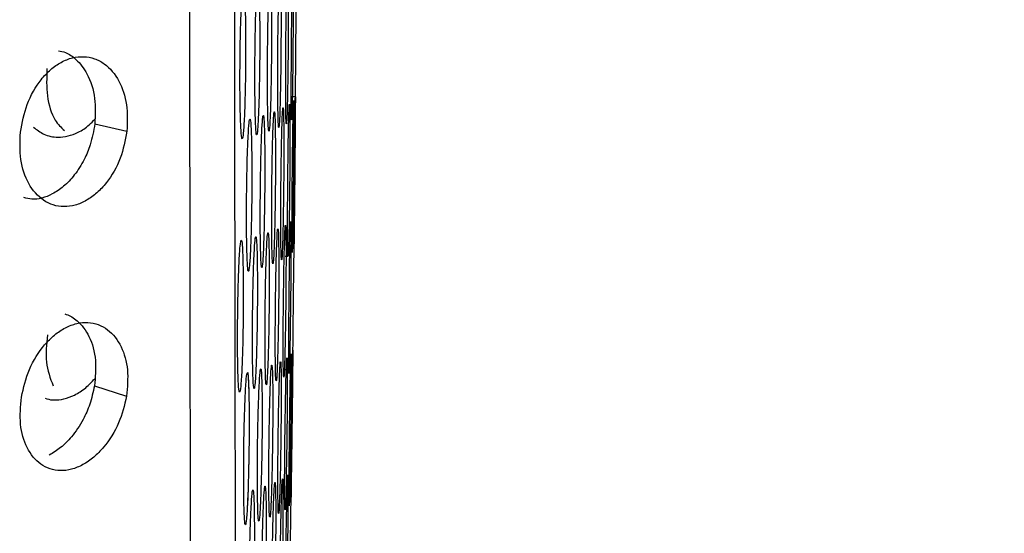
# Model space of a CAD drawing. Units: millimetres. Extents: x 632 to 6665, y 553 to 4560.
# Drawn here: x 1562 to 1575, y 3264 to 3271 of the extents above; entities that cross this region are included whole.
import ezdxf

# ---------------------------------------------------------------- set-up
doc = ezdxf.new("R2010")
doc.units = ezdxf.units.MM

msp = doc.modelspace()

# ---------------------------------------------------------------- linework, layer by layer
for p, q in [((1565.614, 3270.211), (1565.554, 3270.211)), ((1562.84, 3269.839), (1563.283, 3269.735)), ((1565.47, 3268.01), (1565.512, 3268.01)), ((1562.835, 3266.22), (1563.278, 3266.077))]:
    msp.add_line(p, q)
for start, end in [(359.567534, 359.756927), (359.378478, 359.567534), (359.197155, 359.378478)]:
    msp.add_arc((454.562, 3279.637), 1111.09, start, end)
for points, knots in [([(1562.216, 3345.856), (1562.742, 3344.912), (1563.811, 3342.997), (1565.956, 3339.346), (1568.393, 3335.203), (1571.082, 3330.578), (1573.911, 3325.573), (1576.43, 3320.91), (1578.551, 3316.776), (1580.281, 3313.23), (1581.962, 3309.561), (1583.554, 3305.791), (1585.392, 3300.954), (1587.256, 3295.013), (1588.736, 3287.757), (1589.224, 3280.93), (1588.883, 3274.671), (1588.024, 3269.212), (1586.708, 3263.883), (1584.888, 3258.266), (1582.529, 3252.325), (1579.738, 3246.25), (1576.829, 3240.507), (1573.92, 3235.121), (1571.093, 3230.118), (1568.407, 3225.498), (1565.97, 3221.355), (1563.819, 3217.695), (1562.746, 3215.771), (1562.216, 3214.821)], [0, 0, 0, 0, 0.037067, 0.075223, 0.114503, 0.154159, 0.194868, 0.235865, 0.261336, 0.286523, 0.312452, 0.338652, 0.364025, 0.409603, 0.454187, 0.500185, 0.534736, 0.569003, 0.601673, 0.636086, 0.678841, 0.721899, 0.764038, 0.805009, 0.845686, 0.885306, 0.924485, 0.962714, 1, 1, 1, 1]), ([(1580.98, 3280.339), (1580.904, 3278.853), (1580.751, 3275.868), (1579.58, 3271.503), (1577.89, 3267.316), (1575.527, 3262.867), (1572.523, 3258.226), (1568.976, 3253.497), (1566.496, 3250.416), (1565.255, 3248.985), (1565.229, 3248.956)], [0, 0, 0, 0, 0.120353, 0.241842, 0.365543, 0.489882, 0.657862, 0.827636, 0.996483, 1, 1, 1, 1]), ([(1564.328, 3238.802), (1564.321, 3238.844), (1564.307, 3238.932), (1564.285, 3239.855), (1564.265, 3241.297), (1564.246, 3243.14), (1564.231, 3245.203), (1564.216, 3247.651), (1564.202, 3250.452), (1564.19, 3253.564), (1564.179, 3256.936), (1564.169, 3260.509), (1564.161, 3264.617), (1564.154, 3269.236), (1564.15, 3274.283), (1564.149, 3277.639), (1564.149, 3279.281)], [0, 0, 0, 0, 0.074232, 0.15459, 0.237833, 0.301835, 0.366847, 0.432551, 0.498607, 0.564662, 0.630366, 0.695378, 0.75938, 0.842623, 0.922981, 1, 1, 1, 1]), ([(1564.888, 3242.106), (1564.881, 3242.714), (1564.867, 3243.911), (1564.847, 3246.466), (1564.83, 3249.411), (1564.815, 3252.68), (1564.802, 3256.142), (1564.791, 3260.225), (1564.781, 3264.885), (1564.774, 3270.003), (1564.77, 3274.78), (1564.769, 3277.841), (1564.769, 3279.293)], [0, 0, 0, 0, 0.107553, 0.211867, 0.312246, 0.408167, 0.499279, 0.585391, 0.705026, 0.813567, 0.911621, 1, 1, 1, 1]), ([(1565.554, 3270.362), (1565.554, 3270.477), (1565.555, 3270.706), (1565.558, 3271.102), (1565.562, 3271.47), (1565.567, 3271.77), (1565.572, 3271.96), (1565.576, 3272.013), (1565.579, 3271.931), (1565.579, 3271.77), (1565.58, 3271.69)], [0, 0, 0, 0, 0.124965, 0.24995, 0.374948, 0.499954, 0.624963, 0.749981, 0.874991, 1, 1, 1, 1]), ([(1565.226, 3270.207), (1565.225, 3270.322), (1565.224, 3270.551), (1565.227, 3270.947), (1565.233, 3271.315), (1565.242, 3271.615), (1565.252, 3271.805), (1565.263, 3271.857), (1565.272, 3271.775), (1565.276, 3271.614), (1565.278, 3271.534)], [0, 0, 0, 0, 0.124965, 0.249949, 0.374945, 0.499951, 0.624964, 0.749975, 0.874991, 1, 1, 1, 1]), ([(1565.367, 3270.26), (1565.367, 3270.374), (1565.366, 3270.604), (1565.369, 3270.999), (1565.375, 3271.368), (1565.382, 3271.667), (1565.391, 3271.857), (1565.399, 3271.909), (1565.406, 3271.826), (1565.409, 3271.666), (1565.41, 3271.585)], [0, 0, 0, 0, 0.124967, 0.249951, 0.374948, 0.499952, 0.624965, 0.749976, 0.874992, 1, 1, 1, 1]), ([(1565.477, 3270.311), (1565.477, 3270.426), (1565.477, 3270.655), (1565.48, 3271.051), (1565.484, 3271.419), (1565.491, 3271.719), (1565.497, 3271.909), (1565.503, 3271.961), (1565.508, 3271.878), (1565.51, 3271.718), (1565.511, 3271.638)], [0, 0, 0, 0, 0.1249663, 0.2499498, 0.3749451, 0.4999504, 0.6249608, 0.7499748, 0.8749899, 1, 1, 1, 1]), ([(1564.851, 3269.93), (1564.849, 3270.037), (1564.844, 3270.251), (1564.845, 3270.667), (1564.851, 3271.078), (1564.862, 3271.432), (1564.876, 3271.671), (1564.892, 3271.758), (1564.907, 3271.688), (1564.913, 3271.518), (1564.917, 3271.434)], [0, 0, 0, 0, 0.124641, 0.249274, 0.374128, 0.498969, 0.623928, 0.749342, 0.874884, 1, 1, 1, 1]), ([(1565.053, 3270.154), (1565.052, 3270.268), (1565.05, 3270.497), (1565.053, 3270.893), (1565.06, 3271.262), (1565.07, 3271.562), (1565.082, 3271.752), (1565.094, 3271.805), (1565.106, 3271.723), (1565.111, 3271.563), (1565.113, 3271.483)], [0, 0, 0, 0, 0.124966, 0.249949, 0.374946, 0.499951, 0.624963, 0.749975, 0.874988, 1, 1, 1, 1]), ([(1565.58, 3271.69), (1565.58, 3271.583), (1565.58, 3271.368), (1565.577, 3270.95), (1565.573, 3270.539), (1565.568, 3270.187), (1565.563, 3269.95), (1565.559, 3269.866), (1565.555, 3269.937), (1565.554, 3270.107), (1565.554, 3270.192)], [0, 0, 0, 0, 0.12501, 0.249966, 0.374935, 0.499951, 0.624987, 0.750023, 0.875034, 1, 1, 1, 1]), ([(1565.41, 3271.585), (1565.411, 3271.478), (1565.413, 3271.262), (1565.411, 3270.844), (1565.406, 3270.433), (1565.399, 3270.082), (1565.39, 3269.845), (1565.381, 3269.762), (1565.373, 3269.834), (1565.37, 3270.004), (1565.369, 3270.089)], [0, 0, 0, 0, 0.1250099, 0.249966, 0.3749354, 0.4999493, 0.6249899, 0.7500258, 0.8750357, 1, 1, 1, 1]), ([(1565.511, 3271.638), (1565.511, 3271.53), (1565.512, 3271.315), (1565.51, 3270.897), (1565.506, 3270.486), (1565.5, 3270.134), (1565.493, 3269.897), (1565.486, 3269.814), (1565.48, 3269.886), (1565.478, 3270.056), (1565.477, 3270.141)], [0, 0, 0, 0, 0.125007, 0.2499635, 0.3749322, 0.499948, 0.6249891, 0.7500245, 0.8750364, 1, 1, 1, 1]), ([(1564.917, 3271.434), (1564.919, 3271.326), (1564.924, 3271.111), (1564.923, 3270.69), (1564.917, 3270.276), (1564.906, 3269.924), (1564.891, 3269.69), (1564.876, 3269.606), (1564.861, 3269.677), (1564.855, 3269.845), (1564.851, 3269.93)], [0, 0, 0, 0, 0.125297, 0.251122, 0.377099, 0.502928, 0.62669, 0.750515, 0.875254, 1, 1, 1, 1]), ([(1565.113, 3271.483), (1565.115, 3271.376), (1565.119, 3271.161), (1565.118, 3270.743), (1565.112, 3270.331), (1565.102, 3269.979), (1565.089, 3269.742), (1565.076, 3269.658), (1565.064, 3269.729), (1565.058, 3269.899), (1565.056, 3269.984)], [0, 0, 0, 0, 0.125008, 0.249964, 0.374933, 0.49995, 0.624987, 0.750023, 0.875038, 1, 1, 1, 1]), ([(1565.278, 3271.534), (1565.279, 3271.426), (1565.282, 3271.211), (1565.28, 3270.793), (1565.275, 3270.382), (1565.266, 3270.03), (1565.256, 3269.793), (1565.245, 3269.71), (1565.234, 3269.782), (1565.23, 3269.952), (1565.228, 3270.037)], [0, 0, 0, 0, 0.1250074, 0.2499631, 0.374932, 0.4999497, 0.6249851, 0.7500236, 0.875036, 1, 1, 1, 1]), ([(1561.811, 3269.722), (1561.836, 3269.853), (1561.887, 3270.12), (1562.057, 3270.411), (1562.228, 3270.592), (1562.375, 3270.694), (1562.53, 3270.757), (1562.687, 3270.772), (1562.837, 3270.744), (1563.013, 3270.651), (1563.184, 3270.448), (1563.298, 3270.113), (1563.288, 3269.86), (1563.283, 3269.735)], [0, 0, 0, 0, 0.120266, 0.245352, 0.311321, 0.377045, 0.444681, 0.511941, 0.577838, 0.643504, 0.766892, 0.884766, 1, 1, 1, 1]), ([(1562.336, 3270.847), (1562.369, 3270.841), (1562.458, 3270.825), (1562.598, 3270.722), (1562.753, 3270.522), (1562.856, 3270.208), (1562.845, 3269.957), (1562.84, 3269.839)], [0, 0, 0, 0, 0.099076, 0.265284, 0.480865, 0.756147, 1, 1, 1, 1]), ([(1562.179, 3270.602), (1562.174, 3270.473), (1562.166, 3270.215), (1562.26, 3269.903), (1562.374, 3269.788), (1562.419, 3269.744)], [0, 0, 0, 0, 0.374439, 0.756465, 1, 1, 1, 1]), ([(1565.554, 3270.192), (1565.554, 3270.219), (1565.554, 3270.272), (1565.554, 3270.332), (1565.554, 3270.362)], [0, 0, 0, 0, 0.4999707, 1, 1, 1, 1]), ([(1565.228, 3270.037), (1565.228, 3270.064), (1565.227, 3270.117), (1565.226, 3270.177), (1565.226, 3270.207)], [0, 0, 0, 0, 0.5000056, 1, 1, 1, 1]), ([(1565.369, 3270.089), (1565.368, 3270.116), (1565.368, 3270.169), (1565.367, 3270.23), (1565.367, 3270.26)], [0, 0, 0, 0, 0.499991, 1, 1, 1, 1]), ([(1565.477, 3270.141), (1565.477, 3270.168), (1565.477, 3270.221), (1565.477, 3270.281), (1565.477, 3270.311)], [0, 0, 0, 0, 0.499987, 1, 1, 1, 1]), ([(1565.592, 3268.41), (1565.592, 3268.518), (1565.594, 3268.733), (1565.598, 3269.152), (1565.602, 3269.563), (1565.606, 3269.915), (1565.609, 3270.152), (1565.61, 3270.237), (1565.61, 3270.166), (1565.609, 3269.996), (1565.608, 3269.911)], [0, 0, 0, 0, 0.125342, 0.250319, 0.375266, 0.500162, 0.625079, 0.75004, 0.875024, 1, 1, 1, 1]), ([(1565.056, 3269.984), (1565.055, 3270.01), (1565.054, 3270.063), (1565.053, 3270.124), (1565.053, 3270.154)], [0, 0, 0, 0, 0.500021, 1, 1, 1, 1]), ([(1565.409, 3268.43), (1565.409, 3268.545), (1565.409, 3268.774), (1565.413, 3269.169), (1565.419, 3269.538), (1565.426, 3269.838), (1565.434, 3270.027), (1565.441, 3270.08), (1565.447, 3269.997), (1565.449, 3269.836), (1565.45, 3269.756)], [0, 0, 0, 0, 0.1249668, 0.2499509, 0.3749472, 0.4999531, 0.6249661, 0.7499775, 0.8749937, 1, 1, 1, 1]), ([(1565.502, 3268.481), (1565.503, 3268.596), (1565.504, 3268.825), (1565.507, 3269.22), (1565.512, 3269.589), (1565.518, 3269.889), (1565.524, 3270.079), (1565.529, 3270.132), (1565.533, 3270.049), (1565.534, 3269.889), (1565.535, 3269.809)], [0, 0, 0, 0, 0.1249656, 0.2499494, 0.3749473, 0.4999528, 0.624964, 0.749974, 0.8749903, 1, 1, 1, 1]), ([(1565.564, 3268.532), (1565.565, 3268.647), (1565.566, 3268.876), (1565.57, 3269.271), (1565.574, 3269.64), (1565.579, 3269.94), (1565.583, 3270.13), (1565.586, 3270.184), (1565.588, 3270.102), (1565.588, 3269.942), (1565.588, 3269.862)], [0, 0, 0, 0, 0.124966, 0.249951, 0.374947, 0.499954, 0.624961, 0.749977, 0.87499, 1, 1, 1, 1]), ([(1565.126, 3268.325), (1565.126, 3268.44), (1565.125, 3268.669), (1565.128, 3269.065), (1565.135, 3269.433), (1565.145, 3269.733), (1565.157, 3269.923), (1565.168, 3269.976), (1565.178, 3269.893), (1565.183, 3269.733), (1565.185, 3269.653)], [0, 0, 0, 0, 0.1249644, 0.2499483, 0.3749443, 0.4999488, 0.6249622, 0.7499756, 0.8749882, 1, 1, 1, 1]), ([(1565.284, 3268.378), (1565.283, 3268.493), (1565.283, 3268.722), (1565.287, 3269.117), (1565.293, 3269.486), (1565.302, 3269.786), (1565.311, 3269.975), (1565.321, 3270.028), (1565.329, 3269.945), (1565.332, 3269.785), (1565.333, 3269.704)], [0, 0, 0, 0, 0.1249652, 0.2499492, 0.374945, 0.4999515, 0.6249632, 0.7499782, 0.8749896, 1, 1, 1, 1]), ([(1562.84, 3269.839), (1562.823, 3269.741), (1562.792, 3269.57), (1562.691, 3269.329), (1562.566, 3269.131), (1562.413, 3268.97), (1562.215, 3268.838), (1562.02, 3268.778), (1561.896, 3268.811), (1561.861, 3268.821)], [0, 0, 0, 0, 0.163413, 0.284386, 0.432288, 0.56601, 0.692065, 0.91214, 1, 1, 1, 1]), ([(1561.992, 3269.793), (1562.039, 3269.757), (1562.141, 3269.679), (1562.352, 3269.635), (1562.572, 3269.69), (1562.744, 3269.798), (1562.814, 3269.876), (1562.839, 3269.904)], [0, 0, 0, 0, 0.19022, 0.415539, 0.724951, 0.902367, 1, 1, 1, 1]), ([(1564.937, 3268.271), (1564.936, 3268.386), (1564.935, 3268.615), (1564.938, 3269.01), (1564.946, 3269.379), (1564.957, 3269.68), (1564.971, 3269.87), (1564.984, 3269.924), (1564.996, 3269.843), (1565.002, 3269.683), (1565.004, 3269.603)], [0, 0, 0, 0, 0.124966, 0.249949, 0.374944, 0.499952, 0.624963, 0.749974, 0.87499, 1, 1, 1, 1]), ([(1565.535, 3269.809), (1565.535, 3269.701), (1565.535, 3269.486), (1565.532, 3269.068), (1565.527, 3268.657), (1565.521, 3268.305), (1565.514, 3268.068), (1565.508, 3267.984), (1565.504, 3268.056), (1565.503, 3268.226), (1565.503, 3268.311)], [0, 0, 0, 0, 0.125006, 0.249963, 0.374932, 0.49995, 0.624985, 0.750023, 0.875036, 1, 1, 1, 1]), ([(1565.588, 3269.862), (1565.587, 3269.754), (1565.586, 3269.539), (1565.583, 3269.121), (1565.579, 3268.71), (1565.574, 3268.358), (1565.569, 3268.121), (1565.565, 3268.036), (1565.563, 3268.107), (1565.563, 3268.277), (1565.563, 3268.362)], [0, 0, 0, 0, 0.125007, 0.249965, 0.374934, 0.499952, 0.624989, 0.750028, 0.875039, 1, 1, 1, 1]), ([(1565.608, 3269.911), (1565.607, 3269.804), (1565.606, 3269.589), (1565.602, 3269.171), (1565.598, 3268.76), (1565.594, 3268.408), (1565.591, 3268.17), (1565.59, 3268.085), (1565.59, 3268.156), (1565.591, 3268.325), (1565.592, 3268.41)], [0, 0, 0, 0, 0.1250089, 0.2499659, 0.374935, 0.499951, 0.6249889, 0.7500226, 0.8750351, 1, 1, 1, 1]), ([(1563.283, 3269.735), (1563.259, 3269.609), (1563.209, 3269.349), (1563.04, 3269.062), (1562.871, 3268.88), (1562.724, 3268.775), (1562.569, 3268.708), (1562.413, 3268.687), (1562.264, 3268.71), (1562.088, 3268.796), (1561.915, 3268.994), (1561.797, 3269.333), (1561.807, 3269.593), (1561.811, 3269.722)], [0, 0, 0, 0, 0.116476, 0.239196, 0.304439, 0.369954, 0.43705, 0.504386, 0.570093, 0.635918, 0.760669, 0.881254, 1, 1, 1, 1]), ([(1565.185, 3269.653), (1565.186, 3269.545), (1565.189, 3269.33), (1565.187, 3268.912), (1565.181, 3268.501), (1565.171, 3268.149), (1565.159, 3267.912), (1565.147, 3267.828), (1565.135, 3267.9), (1565.131, 3268.07), (1565.129, 3268.155)], [0, 0, 0, 0, 0.125008, 0.249964, 0.374933, 0.499947, 0.624987, 0.750024, 0.875038, 1, 1, 1, 1]), ([(1565.333, 3269.704), (1565.334, 3269.597), (1565.336, 3269.381), (1565.334, 3268.963), (1565.328, 3268.552), (1565.32, 3268.201), (1565.309, 3267.964), (1565.299, 3267.88), (1565.29, 3267.952), (1565.287, 3268.123), (1565.285, 3268.208)], [0, 0, 0, 0, 0.125008, 0.249964, 0.374933, 0.499948, 0.624988, 0.750023, 0.875037, 1, 1, 1, 1]), ([(1565.45, 3269.756), (1565.45, 3269.649), (1565.451, 3269.433), (1565.449, 3269.015), (1565.443, 3268.604), (1565.436, 3268.253), (1565.428, 3268.016), (1565.42, 3267.932), (1565.413, 3268.004), (1565.411, 3268.175), (1565.41, 3268.26)], [0, 0, 0, 0, 0.125008, 0.249964, 0.374933, 0.499949, 0.624987, 0.750026, 0.87504, 1, 1, 1, 1]), ([(1565.004, 3269.603), (1565.006, 3269.495), (1565.01, 3269.281), (1565.009, 3268.863), (1565.002, 3268.451), (1564.991, 3268.099), (1564.977, 3267.861), (1564.962, 3267.777), (1564.949, 3267.847), (1564.943, 3268.017), (1564.94, 3268.102)], [0, 0, 0, 0, 0.125007, 0.249962, 0.374931, 0.499945, 0.624983, 0.750022, 0.875038, 1, 1, 1, 1]), ([(1565.41, 3268.26), (1565.41, 3268.286), (1565.409, 3268.339), (1565.409, 3268.4), (1565.409, 3268.43)], [0, 0, 0, 0, 0.500012, 1, 1, 1, 1]), ([(1565.442, 3266.811), (1565.443, 3266.925), (1565.443, 3267.154), (1565.448, 3267.55), (1565.453, 3267.919), (1565.461, 3268.218), (1565.468, 3268.408), (1565.474, 3268.461), (1565.479, 3268.378), (1565.48, 3268.218), (1565.481, 3268.138)], [0, 0, 0, 0, 0.1249661, 0.2499496, 0.3749476, 0.4999535, 0.6249647, 0.749978, 0.8749906, 1, 1, 1, 1]), ([(1565.503, 3268.311), (1565.502, 3268.338), (1565.502, 3268.391), (1565.502, 3268.451), (1565.502, 3268.481)], [0, 0, 0, 0, 0.499992, 1, 1, 1, 1]), ([(1565.52, 3266.862), (1565.52, 3266.976), (1565.522, 3267.205), (1565.526, 3267.601), (1565.531, 3267.97), (1565.537, 3268.27), (1565.542, 3268.46), (1565.547, 3268.513), (1565.549, 3268.431), (1565.549, 3268.271), (1565.55, 3268.191)], [0, 0, 0, 0, 0.124966, 0.24995, 0.374947, 0.499952, 0.624964, 0.749981, 0.874994, 1, 1, 1, 1]), ([(1565.563, 3268.362), (1565.563, 3268.389), (1565.564, 3268.442), (1565.564, 3268.502), (1565.564, 3268.532)], [0, 0, 0, 0, 0.500024, 1, 1, 1, 1]), ([(1565.129, 3268.155), (1565.128, 3268.182), (1565.127, 3268.235), (1565.127, 3268.295), (1565.126, 3268.325)], [0, 0, 0, 0, 0.499977, 1, 1, 1, 1]), ([(1565.191, 3266.707), (1565.191, 3266.822), (1565.191, 3267.051), (1565.195, 3267.446), (1565.202, 3267.815), (1565.212, 3268.115), (1565.223, 3268.304), (1565.233, 3268.357), (1565.242, 3268.274), (1565.246, 3268.114), (1565.247, 3268.034)], [0, 0, 0, 0, 0.124966, 0.24995, 0.374945, 0.499952, 0.624962, 0.749979, 0.874992, 1, 1, 1, 1]), ([(1565.285, 3268.208), (1565.285, 3268.234), (1565.284, 3268.287), (1565.284, 3268.348), (1565.284, 3268.378)], [0, 0, 0, 0, 0.49998, 1, 1, 1, 1]), ([(1565.333, 3266.759), (1565.333, 3266.874), (1565.333, 3267.103), (1565.337, 3267.499), (1565.344, 3267.867), (1565.352, 3268.167), (1565.361, 3268.356), (1565.37, 3268.409), (1565.377, 3268.326), (1565.379, 3268.166), (1565.38, 3268.086)], [0, 0, 0, 0, 0.124966, 0.24995, 0.374947, 0.499952, 0.624963, 0.749978, 0.874991, 1, 1, 1, 1]), ([(1564.816, 3266.43), (1564.814, 3266.537), (1564.811, 3266.751), (1564.812, 3267.167), (1564.82, 3267.578), (1564.832, 3267.932), (1564.847, 3268.171), (1564.863, 3268.258), (1564.877, 3268.188), (1564.883, 3268.018), (1564.886, 3267.933)], [0, 0, 0, 0, 0.1246414, 0.2492767, 0.3741308, 0.4989727, 0.6239333, 0.7493472, 0.8748852, 1, 1, 1, 1]), ([(1564.94, 3268.102), (1564.94, 3268.128), (1564.938, 3268.181), (1564.938, 3268.241), (1564.937, 3268.271)], [0, 0, 0, 0, 0.500001, 1, 1, 1, 1]), ([(1565.018, 3266.654), (1565.018, 3266.768), (1565.017, 3266.997), (1565.021, 3267.393), (1565.029, 3267.762), (1565.04, 3268.062), (1565.053, 3268.252), (1565.065, 3268.305), (1565.076, 3268.223), (1565.081, 3268.063), (1565.083, 3267.983)], [0, 0, 0, 0, 0.124965, 0.249948, 0.374943, 0.49995, 0.624958, 0.749973, 0.874991, 1, 1, 1, 1]), ([(1565.55, 3268.191), (1565.549, 3268.083), (1565.548, 3267.868), (1565.545, 3267.45), (1565.539, 3267.039), (1565.533, 3266.687), (1565.527, 3266.45), (1565.523, 3266.365), (1565.519, 3266.437), (1565.519, 3266.607), (1565.519, 3266.692)], [0, 0, 0, 0, 0.12501, 0.249966, 0.374935, 0.499952, 0.624989, 0.750024, 0.875039, 1, 1, 1, 1]), ([(1565.247, 3268.034), (1565.248, 3267.926), (1565.25, 3267.711), (1565.248, 3267.293), (1565.241, 3266.882), (1565.231, 3266.53), (1565.22, 3266.293), (1565.209, 3266.21), (1565.199, 3266.282), (1565.195, 3266.452), (1565.193, 3266.537)], [0, 0, 0, 0, 0.1250102, 0.2499652, 0.3749332, 0.4999489, 0.6249864, 0.7500251, 0.8750383, 1, 1, 1, 1]), ([(1565.38, 3268.086), (1565.381, 3267.978), (1565.382, 3267.763), (1565.379, 3267.344), (1565.373, 3266.933), (1565.364, 3266.582), (1565.354, 3266.345), (1565.345, 3266.262), (1565.337, 3266.334), (1565.335, 3266.504), (1565.334, 3266.589)], [0, 0, 0, 0, 0.125009, 0.249965, 0.374934, 0.49995, 0.624988, 0.750027, 0.875037, 1, 1, 1, 1]), ([(1565.481, 3268.138), (1565.481, 3268.03), (1565.481, 3267.815), (1565.478, 3267.397), (1565.472, 3266.986), (1565.465, 3266.634), (1565.457, 3266.397), (1565.45, 3266.314), (1565.444, 3266.385), (1565.443, 3266.555), (1565.442, 3266.64)], [0, 0, 0, 0, 0.125008, 0.249965, 0.374935, 0.499951, 0.624988, 0.750028, 0.875039, 1, 1, 1, 1]), ([(1564.886, 3267.933), (1564.888, 3267.826), (1564.892, 3267.61), (1564.89, 3267.19), (1564.883, 3266.776), (1564.871, 3266.424), (1564.855, 3266.19), (1564.84, 3266.106), (1564.825, 3266.177), (1564.819, 3266.345), (1564.816, 3266.43)], [0, 0, 0, 0, 0.125299, 0.251124, 0.377101, 0.502928, 0.626691, 0.750512, 0.875252, 1, 1, 1, 1]), ([(1565.083, 3267.983), (1565.084, 3267.876), (1565.087, 3267.661), (1565.085, 3267.242), (1565.078, 3266.831), (1565.067, 3266.479), (1565.054, 3266.242), (1565.04, 3266.158), (1565.028, 3266.229), (1565.023, 3266.399), (1565.021, 3266.484)], [0, 0, 0, 0, 0.1250082, 0.2499635, 0.3749323, 0.499948, 0.6249887, 0.7500263, 0.8750374, 1, 1, 1, 1]), ([(1562.424, 3267.213), (1562.431, 3267.211), (1562.494, 3267.196), (1562.621, 3267.112), (1562.777, 3266.909), (1562.868, 3266.587), (1562.846, 3266.339), (1562.835, 3266.22)], [0, 0, 0, 0, 0.0215, 0.202513, 0.460609, 0.74113, 1, 1, 1, 1]), ([(1561.825, 3266.064), (1561.856, 3266.194), (1561.919, 3266.459), (1562.103, 3266.749), (1562.282, 3266.928), (1562.433, 3267.028), (1562.59, 3267.088), (1562.745, 3267.102), (1562.89, 3267.072), (1563.058, 3266.98), (1563.215, 3266.78), (1563.311, 3266.45), (1563.289, 3266.201), (1563.278, 3266.077)], [0, 0, 0, 0, 0.1208565, 0.246933, 0.3133918, 0.379567, 0.4472152, 0.5144577, 0.5798338, 0.6449781, 0.7671799, 0.884519, 1, 1, 1, 1]), ([(1562.184, 3266.923), (1562.172, 3266.794), (1562.148, 3266.534), (1562.224, 3266.326), (1562.263, 3266.221)], [0, 0, 0, 0, 0.496086, 1, 1, 1, 1]), ([(1565.442, 3266.64), (1565.442, 3266.667), (1565.442, 3266.72), (1565.442, 3266.781), (1565.442, 3266.811)], [0, 0, 0, 0, 0.500012, 1, 1, 1, 1]), ([(1565.519, 3266.692), (1565.519, 3266.718), (1565.519, 3266.771), (1565.52, 3266.832), (1565.52, 3266.862)], [0, 0, 0, 0, 0.499995, 1, 1, 1, 1]), ([(1565.193, 3266.537), (1565.193, 3266.563), (1565.192, 3266.616), (1565.192, 3266.677), (1565.191, 3266.707)], [0, 0, 0, 0, 0.49999, 1, 1, 1, 1]), ([(1565.334, 3266.589), (1565.333, 3266.615), (1565.333, 3266.669), (1565.333, 3266.729), (1565.333, 3266.759)], [0, 0, 0, 0, 0.5000185, 1, 1, 1, 1]), ([(1565.524, 3265.032), (1565.525, 3265.146), (1565.527, 3265.375), (1565.532, 3265.771), (1565.537, 3266.14), (1565.543, 3266.44), (1565.548, 3266.63), (1565.551, 3266.683), (1565.553, 3266.602), (1565.552, 3266.442), (1565.551, 3266.362)], [0, 0, 0, 0, 0.1249649, 0.2499496, 0.3749468, 0.4999523, 0.624967, 0.7499791, 0.8749906, 1, 1, 1, 1]), ([(1565.551, 3264.91), (1565.552, 3265.018), (1565.554, 3265.233), (1565.56, 3265.651), (1565.565, 3266.062), (1565.57, 3266.415), (1565.573, 3266.652), (1565.575, 3266.737), (1565.575, 3266.666), (1565.573, 3266.496), (1565.572, 3266.411)], [0, 0, 0, 0, 0.1253441, 0.2503198, 0.3752666, 0.5001615, 0.6250771, 0.7500417, 0.8750222, 1, 1, 1, 1]), ([(1565.021, 3266.484), (1565.02, 3266.51), (1565.019, 3266.563), (1565.019, 3266.623), (1565.018, 3266.654)], [0, 0, 0, 0, 0.499996, 1, 1, 1, 1]), ([(1565.369, 3264.929), (1565.369, 3265.044), (1565.37, 3265.273), (1565.375, 3265.669), (1565.382, 3266.037), (1565.39, 3266.337), (1565.398, 3266.527), (1565.406, 3266.58), (1565.412, 3266.497), (1565.413, 3266.337), (1565.414, 3266.256)], [0, 0, 0, 0, 0.124966, 0.24995, 0.374946, 0.499953, 0.624962, 0.749975, 0.87499, 1, 1, 1, 1]), ([(1565.462, 3264.981), (1565.463, 3265.095), (1565.464, 3265.324), (1565.469, 3265.72), (1565.476, 3266.089), (1565.482, 3266.389), (1565.489, 3266.579), (1565.494, 3266.632), (1565.498, 3266.549), (1565.498, 3266.389), (1565.499, 3266.309)], [0, 0, 0, 0, 0.124966, 0.24995, 0.374947, 0.499953, 0.624963, 0.749981, 0.874993, 1, 1, 1, 1]), ([(1564.899, 3264.601), (1564.898, 3264.709), (1564.895, 3264.923), (1564.897, 3265.34), (1564.905, 3265.75), (1564.918, 3266.104), (1564.932, 3266.342), (1564.947, 3266.428), (1564.96, 3266.358), (1564.965, 3266.188), (1564.968, 3266.103)], [0, 0, 0, 0, 0.1246556, 0.249306, 0.3741557, 0.4989917, 0.6239183, 0.7493198, 0.874869, 1, 1, 1, 1]), ([(1564.947, 3266.395), (1564.948, 3266.398), (1564.953, 3266.42), (1564.961, 3266.334), (1564.966, 3266.18), (1564.968, 3266.103)], [0, 0, 0, 0, 0.052612, 0.526312, 1, 1, 1, 1]), ([(1565.086, 3264.825), (1565.086, 3264.939), (1565.085, 3265.169), (1565.09, 3265.564), (1565.099, 3265.933), (1565.11, 3266.233), (1565.122, 3266.423), (1565.133, 3266.476), (1565.143, 3266.393), (1565.147, 3266.233), (1565.149, 3266.153)], [0, 0, 0, 0, 0.124966, 0.249949, 0.374945, 0.499949, 0.624962, 0.749975, 0.874991, 1, 1, 1, 1]), ([(1565.243, 3264.878), (1565.243, 3264.992), (1565.244, 3265.221), (1565.249, 3265.617), (1565.256, 3265.986), (1565.266, 3266.285), (1565.276, 3266.475), (1565.285, 3266.528), (1565.293, 3266.445), (1565.296, 3266.285), (1565.297, 3266.204)], [0, 0, 0, 0, 0.124967, 0.24995, 0.374947, 0.499951, 0.624964, 0.749976, 0.874991, 1, 1, 1, 1]), ([(1565.572, 3266.411), (1565.571, 3266.304), (1565.569, 3266.089), (1565.563, 3265.671), (1565.558, 3265.26), (1565.553, 3264.908), (1565.55, 3264.67), (1565.548, 3264.585), (1565.548, 3264.656), (1565.55, 3264.825), (1565.551, 3264.91)], [0, 0, 0, 0, 0.125009, 0.249965, 0.374935, 0.499953, 0.624989, 0.750027, 0.875037, 1, 1, 1, 1]), ([(1562.152, 3266.048), (1562.186, 3266.039), (1562.224, 3266.027), (1562.358, 3266.021), (1562.517, 3266.06), (1562.71, 3266.182), (1562.798, 3266.275), (1562.839, 3266.318)], [0, 0, 0, 0, 0.153371, 0.178037, 0.582321, 0.805498, 1, 1, 1, 1]), ([(1565.414, 3266.256), (1565.414, 3266.149), (1565.414, 3265.934), (1565.41, 3265.515), (1565.404, 3265.104), (1565.395, 3264.753), (1565.386, 3264.516), (1565.378, 3264.432), (1565.371, 3264.504), (1565.37, 3264.674), (1565.369, 3264.759)], [0, 0, 0, 0, 0.125007, 0.249963, 0.374933, 0.499948, 0.624989, 0.750024, 0.875038, 1, 1, 1, 1]), ([(1565.499, 3266.309), (1565.498, 3266.201), (1565.498, 3265.986), (1565.493, 3265.568), (1565.487, 3265.157), (1565.48, 3264.805), (1565.473, 3264.568), (1565.467, 3264.484), (1565.462, 3264.556), (1565.462, 3264.726), (1565.462, 3264.81)], [0, 0, 0, 0, 0.125008, 0.249965, 0.374934, 0.49995, 0.624987, 0.750026, 0.87504, 1, 1, 1, 1]), ([(1565.551, 3266.362), (1565.551, 3266.254), (1565.549, 3266.039), (1565.544, 3265.621), (1565.539, 3265.21), (1565.533, 3264.858), (1565.527, 3264.621), (1565.524, 3264.536), (1565.522, 3264.607), (1565.522, 3264.777), (1565.523, 3264.862)], [0, 0, 0, 0, 0.125008, 0.249965, 0.374934, 0.499952, 0.624988, 0.750025, 0.875039, 1, 1, 1, 1]), ([(1562.835, 3266.22), (1562.816, 3266.134), (1562.781, 3265.974), (1562.672, 3265.731), (1562.535, 3265.525), (1562.372, 3265.361), (1562.264, 3265.296), (1562.211, 3265.265)], [0, 0, 0, 0, 0.2094523, 0.3924725, 0.6313276, 0.8188057, 1, 1, 1, 1]), ([(1565.149, 3266.153), (1565.15, 3266.045), (1565.152, 3265.83), (1565.149, 3265.412), (1565.141, 3265.001), (1565.13, 3264.649), (1565.117, 3264.412), (1565.105, 3264.328), (1565.094, 3264.4), (1565.09, 3264.57), (1565.088, 3264.655)], [0, 0, 0, 0, 0.125008, 0.249963, 0.374931, 0.499948, 0.624985, 0.750024, 0.875037, 1, 1, 1, 1]), ([(1565.297, 3266.204), (1565.298, 3266.097), (1565.299, 3265.881), (1565.295, 3265.463), (1565.288, 3265.052), (1565.279, 3264.701), (1565.268, 3264.464), (1565.257, 3264.38), (1565.249, 3264.452), (1565.246, 3264.622), (1565.244, 3264.707)], [0, 0, 0, 0, 0.1250079, 0.2499632, 0.3749316, 0.4999462, 0.6249855, 0.7500215, 0.8750356, 1, 1, 1, 1]), ([(1563.278, 3266.077), (1563.248, 3265.952), (1563.185, 3265.694), (1563.003, 3265.409), (1562.826, 3265.229), (1562.675, 3265.126), (1562.518, 3265.061), (1562.364, 3265.043), (1562.219, 3265.067), (1562.052, 3265.152), (1561.892, 3265.348), (1561.793, 3265.681), (1561.815, 3265.937), (1561.825, 3266.064)], [0, 0, 0, 0, 0.117146, 0.241028, 0.306752, 0.372723, 0.439767, 0.506996, 0.572203, 0.637501, 0.761213, 0.88125, 1, 1, 1, 1]), ([(1564.968, 3266.103), (1564.97, 3265.996), (1564.973, 3265.781), (1564.97, 3265.363), (1564.962, 3264.951), (1564.95, 3264.599), (1564.935, 3264.361), (1564.92, 3264.276), (1564.907, 3264.349), (1564.902, 3264.517), (1564.899, 3264.601)], [0, 0, 0, 0, 0.124611, 0.249749, 0.375067, 0.500283, 0.625085, 0.750309, 0.875154, 1, 1, 1, 1]), ([(1564.968, 3266.103), (1564.97, 3265.995), (1564.973, 3265.781), (1564.97, 3265.361), (1564.962, 3264.957), (1564.953, 3264.665), (1564.947, 3264.57), (1564.945, 3264.548)], [0, 0, 0, 0, 0.232549, 0.4649999, 0.6974768, 0.9300411, 1, 1, 1, 1]), ([(1565.523, 3264.862), (1565.523, 3264.888), (1565.523, 3264.941), (1565.524, 3265.002), (1565.524, 3265.032)], [0, 0, 0, 0, 0.5000004, 1, 1, 1, 1]), ([(1565.287, 3263.259), (1565.288, 3263.373), (1565.289, 3263.602), (1565.294, 3263.998), (1565.302, 3264.367), (1565.311, 3264.666), (1565.321, 3264.856), (1565.329, 3264.909), (1565.336, 3264.826), (1565.338, 3264.666), (1565.339, 3264.586)], [0, 0, 0, 0, 0.124966, 0.24995, 0.374947, 0.49995, 0.624965, 0.749975, 0.87499, 1, 1, 1, 1]), ([(1565.369, 3264.759), (1565.369, 3264.786), (1565.369, 3264.839), (1565.369, 3264.899), (1565.369, 3264.929)], [0, 0, 0, 0, 0.499996, 1, 1, 1, 1]), ([(1565.397, 3263.31), (1565.397, 3263.425), (1565.399, 3263.654), (1565.404, 3264.049), (1565.412, 3264.418), (1565.42, 3264.718), (1565.427, 3264.908), (1565.434, 3264.961), (1565.438, 3264.878), (1565.439, 3264.718), (1565.439, 3264.638)], [0, 0, 0, 0, 0.124966, 0.249949, 0.374946, 0.499954, 0.624965, 0.749979, 0.874989, 1, 1, 1, 1]), ([(1565.462, 3264.81), (1565.462, 3264.837), (1565.462, 3264.89), (1565.462, 3264.951), (1565.462, 3264.981)], [0, 0, 0, 0, 0.500036, 1, 1, 1, 1]), ([(1565.474, 3263.361), (1565.475, 3263.476), (1565.477, 3263.705), (1565.483, 3264.1), (1565.489, 3264.469), (1565.496, 3264.769), (1565.502, 3264.96), (1565.506, 3265.013), (1565.509, 3264.931), (1565.508, 3264.771), (1565.508, 3264.691)], [0, 0, 0, 0, 0.124966, 0.24995, 0.374947, 0.499953, 0.624964, 0.74998, 0.874992, 1, 1, 1, 1]), ([(1564.973, 3263.153), (1564.973, 3263.268), (1564.972, 3263.497), (1564.978, 3263.892), (1564.987, 3264.261), (1564.999, 3264.561), (1565.012, 3264.752), (1565.025, 3264.805), (1565.036, 3264.723), (1565.04, 3264.563), (1565.042, 3264.483)], [0, 0, 0, 0, 0.124965, 0.249947, 0.374944, 0.49995, 0.624961, 0.749973, 0.874987, 1, 1, 1, 1]), ([(1565.088, 3264.655), (1565.087, 3264.681), (1565.087, 3264.734), (1565.086, 3264.795), (1565.086, 3264.825)], [0, 0, 0, 0, 0.5, 1, 1, 1, 1]), ([(1565.146, 3263.207), (1565.146, 3263.321), (1565.146, 3263.55), (1565.152, 3263.946), (1565.16, 3264.315), (1565.171, 3264.614), (1565.182, 3264.804), (1565.193, 3264.857), (1565.202, 3264.774), (1565.205, 3264.614), (1565.206, 3264.534)], [0, 0, 0, 0, 0.1249659, 0.2499494, 0.374945, 0.4999524, 0.6249642, 0.749976, 0.8749908, 1, 1, 1, 1]), ([(1565.244, 3264.707), (1565.244, 3264.734), (1565.244, 3264.787), (1565.243, 3264.847), (1565.243, 3264.878)], [0, 0, 0, 0, 0.499977, 1, 1, 1, 1]), ([(1565.439, 3264.638), (1565.439, 3264.53), (1565.439, 3264.315), (1565.434, 3263.897), (1565.427, 3263.486), (1565.419, 3263.134), (1565.41, 3262.897), (1565.403, 3262.813), (1565.398, 3262.885), (1565.397, 3263.055), (1565.396, 3263.14)], [0, 0, 0, 0, 0.125007, 0.249963, 0.374932, 0.499948, 0.624989, 0.750024, 0.875036, 1, 1, 1, 1]), ([(1565.508, 3264.691), (1565.508, 3264.583), (1565.506, 3264.368), (1565.501, 3263.95), (1565.494, 3263.539), (1565.487, 3263.187), (1565.481, 3262.95), (1565.476, 3262.865), (1565.473, 3262.937), (1565.473, 3263.106), (1565.473, 3263.191)], [0, 0, 0, 0, 0.125008, 0.249965, 0.374935, 0.499949, 0.62499, 0.750028, 0.875038, 1, 1, 1, 1]), ([(1565.042, 3264.483), (1565.043, 3264.375), (1565.045, 3264.16), (1565.041, 3263.742), (1565.033, 3263.331), (1565.021, 3262.979), (1565.007, 3262.742), (1564.993, 3262.658), (1564.981, 3262.729), (1564.977, 3262.899), (1564.975, 3262.983)], [0, 0, 0, 0, 0.1250071, 0.2499624, 0.3749308, 0.4999469, 0.6249882, 0.7500255, 0.875038, 1, 1, 1, 1]), ([(1565.206, 3264.534), (1565.207, 3264.426), (1565.208, 3264.211), (1565.204, 3263.793), (1565.196, 3263.382), (1565.185, 3263.03), (1565.173, 3262.793), (1565.161, 3262.709), (1565.152, 3262.781), (1565.149, 3262.951), (1565.147, 3263.036)], [0, 0, 0, 0, 0.125009, 0.249964, 0.374932, 0.499949, 0.624986, 0.750023, 0.875039, 1, 1, 1, 1]), ([(1565.339, 3264.586), (1565.339, 3264.478), (1565.339, 3264.263), (1565.335, 3263.845), (1565.328, 3263.434), (1565.318, 3263.082), (1565.308, 3262.845), (1565.298, 3262.761), (1565.291, 3262.833), (1565.289, 3263.003), (1565.288, 3263.088)], [0, 0, 0, 0, 0.125008, 0.249964, 0.374933, 0.499949, 0.624988, 0.750026, 0.875037, 1, 1, 1, 1])]:
    msp.add_open_spline(points, degree=3, knots=knots)

doc.saveas('drawing.dxf')
